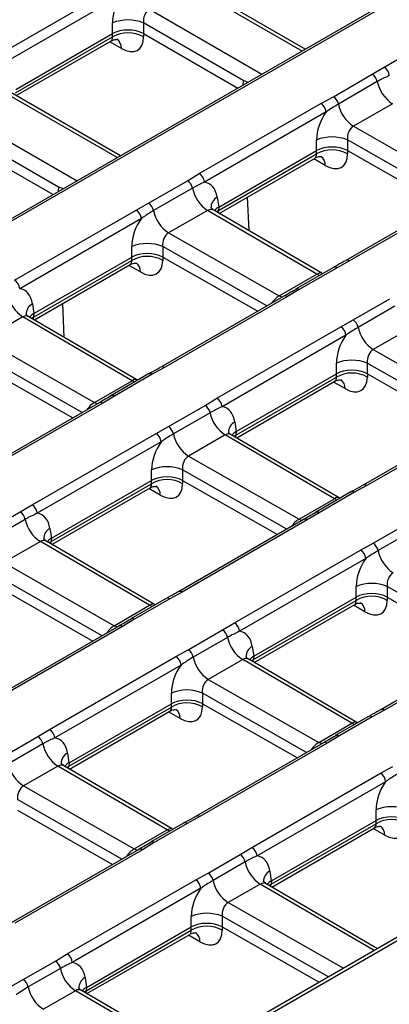
# Model space of a CAD drawing. Units: millimetres. Extents: x -1821 to 7132, y -31 to 4936.
# Drawn here: x 4579 to 4680, y 1810 to 2079 of the extents above; entities that cross this region are included whole.
import ezdxf

# ---------------------------------------------------------------- set-up
doc = ezdxf.new("R2010")
doc.units = ezdxf.units.MM
doc.header["$LTSCALE"] = 10

msp = doc.modelspace()

# ---------------------------------------------------------------- linework, layer by layer
at = {"color": 7, "linetype": 'Continuous', "lineweight": 25}
for p, q in [((4777.319, 2140.078), (4078.526, 1736.673)), ((4778.319, 2139.979), (4079.526, 1736.574)), ((4572.836, 2068.761), (4605.66, 2087.71)), ((4656.992, 2070.614), (4627.102, 2087.87)), ((4607.069, 2085.406), (4574.245, 2066.457)), ((4678.462, 2065.731), (4711.6, 2084.861)), ((4604.454, 2074.862), (4604.454, 2077.758)), ((4640.101, 2062.06), (4612.907, 2077.758)), ((4612.907, 2077.758), (4612.907, 2074.862)), ((4578.042, 2058.72), (4604.444, 2073.961)), ((4578.128, 2059.664), (4604.444, 2074.856)), ((4604.444, 2073.961), (4604.444, 2074.856)), ((4612.918, 2074.856), (4638.629, 2060.014)), ((4612.918, 2074.856), (4612.918, 2073.961)), ((4578.244, 2057.946), (4604.044, 2072.84)), ((4675.242, 2063.783), (4678.462, 2065.731)), ((4664.629, 2057.656), (4675.242, 2063.783)), ((4676.611, 2061.768), (4665.998, 2055.641)), ((4606.646, 2041.55), (4576.756, 2058.806)), ((4661.254, 2055.797), (4664.629, 2057.656)), ((4628.116, 2036.667), (4661.254, 2055.797)), ((4680.719, 2055.722), (4670.106, 2049.595)), ((4662.663, 2053.493), (4629.525, 2034.363)), ((4670.106, 2049.595), (4700.224, 2032.404)), ((4589.755, 2032.996), (4562.561, 2048.694)), ((4562.572, 2045.792), (4588.283, 2030.949)), ((4660.052, 2042.952), (4660.051, 2045.847)), ((4668.48, 2045.861), (4668.481, 2042.965)), ((4633.319, 2026.624), (4660.042, 2042.05)), ((4633.405, 2027.568), (4660.042, 2042.946)), ((4633.515, 2025.847), (4659.631, 2040.923)), ((4660.042, 2042.05), (4660.042, 2042.946)), ((4668.492, 2042.96), (4668.491, 2042.064)), ((4668.492, 2042.96), (4694.372, 2028.187)), ((4624.896, 2034.719), (4628.116, 2036.667)), ((4614.283, 2028.592), (4624.896, 2034.719)), ((4626.265, 2032.703), (4615.652, 2026.577)), ((4632.992, 2030.226), (4633.394, 2027.562)), ((4701.481, 2032.291), (4668.006, 2012.966)), ((4702.481, 2032.192), (4669.006, 2012.867)), ((4610.908, 2026.733), (4614.283, 2028.592)), ((4633.405, 2027.568), (4633.319, 2026.624)), ((4577.77, 2007.603), (4610.908, 2026.733)), ((4630.373, 2026.658), (4619.76, 2020.531)), ((4660.153, 2009.271), (4630.373, 2026.658)), ((4661.477, 2009.522), (4632.024, 2026.718)), ((4612.317, 2024.429), (4579.179, 2005.299)), ((4619.76, 2020.531), (4649.878, 2003.339)), ((4609.706, 2013.887), (4609.705, 2016.783)), ((4618.134, 2016.797), (4618.135, 2013.901)), ((4582.973, 1997.56), (4609.696, 2012.986)), ((4583.059, 1998.504), (4609.696, 2013.882)), ((4583.169, 1996.783), (4609.285, 2011.859)), ((4609.696, 2012.986), (4609.696, 2013.882)), ((4618.146, 2013.895), (4618.145, 2013)), ((4618.146, 2013.895), (4644.026, 1999.123)), ((4669.006, 2012.867), (4665.63, 2011.008)), ((4649.878, 2003.339), (4660.153, 2009.271)), ((4664.63, 2011.107), (4654.356, 2005.176)), ((4665.63, 2011.008), (4655.356, 2005.077)), ((4651.135, 2003.227), (4617.66, 1983.902)), ((4655.356, 2005.077), (4652.135, 2003.128)), ((4654.418, 2005.208), (4654.356, 2005.176)), ((4582.646, 2001.162), (4583.048, 1998.498)), ((4652.135, 2003.128), (4618.66, 1983.803)), ((4670.033, 1996.77), (4680.02, 2002.535)), ((4583.059, 1998.504), (4582.973, 1997.56)), ((4681.389, 2000.519), (4671.403, 1994.754)), ((4580.027, 1997.593), (4569.414, 1991.467)), ((4609.807, 1980.207), (4580.027, 1997.593)), ((4611.131, 1980.458), (4581.678, 1997.654)), ((4666.658, 1994.911), (4670.033, 1996.77)), ((4632.894, 1975.419), (4666.658, 1994.911)), ((4668.067, 1992.607), (4634.303, 1973.115)), ((4685.497, 1994.474), (4675.511, 1988.709)), ((4569.414, 1991.467), (4599.532, 1974.275)), ((4675.511, 1988.709), (4705.629, 1971.517)), ((4567.8, 1984.831), (4593.68, 1970.059)), ((4665.457, 1982.065), (4665.455, 1984.961)), ((4673.885, 1984.974), (4673.886, 1982.079)), ((4614.284, 1982.043), (4604.01, 1976.112)), ((4615.284, 1981.944), (4605.01, 1976.013)), ((4618.66, 1983.803), (4615.284, 1981.944)), ((4638.183, 1966.32), (4665.446, 1982.059)), ((4665.446, 1981.164), (4665.446, 1982.059)), ((4673.896, 1982.073), (4673.896, 1981.178)), ((4673.896, 1982.073), (4699.776, 1967.301)), ((4599.532, 1974.275), (4609.807, 1980.207)), ((4638.097, 1965.376), (4665.446, 1981.164)), ((4638.293, 1964.599), (4665.035, 1980.037)), ((4600.789, 1974.163), (4567.314, 1954.838)), ((4601.789, 1974.064), (4568.314, 1954.739)), ((4605.01, 1976.013), (4601.789, 1974.064)), ((4604.072, 1976.143), (4604.01, 1976.112)), ((4629.674, 1973.471), (4632.894, 1975.419)), ((4619.687, 1967.706), (4629.674, 1973.471)), ((4631.043, 1971.455), (4621.057, 1965.69)), ((4706.885, 1971.404), (4672.784, 1951.718)), ((4707.885, 1971.305), (4673.784, 1951.619)), ((4637.77, 1968.978), (4638.172, 1966.314)), ((4582.548, 1946.355), (4616.312, 1965.847)), ((4616.312, 1965.847), (4619.687, 1967.706)), ((4638.183, 1966.32), (4638.097, 1965.376)), ((4617.721, 1963.543), (4583.957, 1944.051)), ((4635.151, 1965.409), (4625.165, 1959.644)), ((4664.931, 1948.023), (4635.151, 1965.409)), ((4666.255, 1948.274), (4636.802, 1965.47)), ((4625.165, 1959.644), (4655.283, 1942.453)), ((4615.111, 1953.001), (4615.109, 1955.896)), ((4623.539, 1955.91), (4623.54, 1953.015)), ((4587.837, 1937.256), (4615.1, 1952.995)), ((4615.1, 1952.1), (4615.1, 1952.995)), ((4623.55, 1953.009), (4623.55, 1952.114)), ((4623.55, 1953.009), (4649.43, 1938.236)), ((4587.751, 1936.311), (4615.1, 1952.1)), ((4587.947, 1935.535), (4614.689, 1950.973)), ((4669.408, 1949.859), (4659.76, 1944.289)), ((4670.408, 1949.76), (4660.76, 1944.19)), ((4673.784, 1951.619), (4670.408, 1949.76)), ((4655.283, 1942.453), (4664.931, 1948.023)), ((4569.341, 1938.641), (4579.328, 1944.406)), ((4579.328, 1944.406), (4582.548, 1946.355)), ((4660.76, 1944.19), (4657.539, 1942.241)), ((4659.822, 1944.321), (4659.76, 1944.289)), ((4580.697, 1942.391), (4570.711, 1936.626)), ((4656.539, 1942.34), (4622.438, 1922.654)), ((4657.539, 1942.241), (4623.438, 1922.555)), ((4587.424, 1939.914), (4587.826, 1937.25)), ((4675.438, 1935.883), (4684.798, 1941.287)), ((4686.167, 1939.271), (4676.807, 1933.868)), ((4584.805, 1936.345), (4574.819, 1930.58)), ((4614.585, 1918.958), (4584.805, 1936.345)), ((4615.909, 1919.21), (4586.456, 1936.406)), ((4587.837, 1937.256), (4587.751, 1936.311)), ((4637.672, 1914.171), (4672.063, 1934.024)), ((4672.063, 1934.024), (4675.438, 1935.883)), ((4673.472, 1931.72), (4639.081, 1911.867)), ((4574.819, 1930.58), (4604.937, 1913.389)), ((4573.204, 1923.945), (4599.084, 1909.172)), ((4670.861, 1921.179), (4670.86, 1924.074)), ((4679.289, 1924.088), (4679.29, 1921.192)), ((4841.649, 1920.575), (4458.342, 1699.297)), ((4843.149, 1920.427), (4459.842, 1699.148)), ((4619.062, 1920.795), (4609.414, 1915.225)), ((4620.062, 1920.696), (4610.414, 1915.126)), ((4623.438, 1922.555), (4620.062, 1920.696)), ((4642.875, 1904.127), (4670.85, 1920.277)), ((4642.96, 1905.072), (4670.851, 1921.173)), ((4670.85, 1920.277), (4670.851, 1921.173)), ((4679.3, 1921.187), (4679.3, 1920.291)), ((4679.3, 1921.187), (4705.181, 1906.414)), ((4604.937, 1913.389), (4614.585, 1918.958)), ((4643.071, 1903.351), (4670.44, 1919.15)), ((4610.414, 1915.126), (4607.193, 1913.177)), ((4609.476, 1915.257), (4609.414, 1915.225)), ((4606.193, 1913.276), (4572.092, 1893.59)), ((4607.193, 1913.177), (4573.092, 1893.491)), ((4625.092, 1906.819), (4634.452, 1912.222)), ((4634.452, 1912.222), (4637.672, 1914.171)), ((4635.821, 1910.207), (4626.461, 1904.804)), ((4712.29, 1910.518), (4677.562, 1890.47)), ((4713.289, 1910.419), (4678.562, 1890.371)), ((4621.717, 1904.96), (4625.092, 1906.819)), ((4642.548, 1907.73), (4642.95, 1905.066)), ((4587.326, 1885.107), (4621.717, 1904.96)), ((4639.929, 1904.161), (4630.569, 1898.758)), ((4669.709, 1886.774), (4639.929, 1904.161)), ((4671.033, 1887.026), (4641.58, 1904.222)), ((4642.96, 1905.072), (4642.875, 1904.127)), ((4623.126, 1902.656), (4588.735, 1882.803)), ((4630.569, 1898.758), (4660.687, 1881.566)), ((4620.515, 1892.114), (4620.514, 1895.01)), ((4628.943, 1895.024), (4628.944, 1892.128)), ((4592.529, 1875.063), (4620.504, 1891.213)), ((4592.614, 1876.008), (4620.505, 1892.109)), ((4620.504, 1891.213), (4620.505, 1892.109)), ((4628.954, 1892.122), (4628.954, 1891.227)), ((4628.954, 1892.122), (4654.835, 1877.35)), ((4592.725, 1874.287), (4620.094, 1890.086)), ((4674.186, 1888.611), (4665.164, 1883.403)), ((4675.186, 1888.512), (4666.164, 1883.304)), ((4678.562, 1890.371), (4675.186, 1888.512)), ((4584.106, 1883.158), (4587.326, 1885.107)), ((4660.687, 1881.566), (4669.709, 1886.774)), ((4574.746, 1877.755), (4584.106, 1883.158)), ((4666.164, 1883.304), (4662.943, 1881.355)), ((4665.227, 1883.434), (4665.164, 1883.403)), ((4585.475, 1881.143), (4576.115, 1875.74)), ((4661.944, 1881.454), (4627.216, 1861.406)), ((4662.943, 1881.355), (4628.216, 1861.307)), ((4592.202, 1878.666), (4592.604, 1876.002)), ((4589.583, 1875.097), (4580.223, 1869.694)), ((4619.363, 1857.71), (4589.583, 1875.097)), ((4620.687, 1857.962), (4591.234, 1875.158)), ((4592.614, 1876.008), (4592.529, 1875.063)), ((4677.467, 1873.138), (4680.842, 1874.997)), ((4642.45, 1852.923), (4677.467, 1873.138)), ((4580.223, 1869.694), (4610.341, 1852.502)), ((4678.876, 1870.834), (4643.859, 1850.619)), ((4578.608, 1863.058), (4604.489, 1848.286)), ((4628.216, 1861.307), (4624.84, 1859.448)), ((4676.265, 1860.292), (4676.264, 1863.188)), ((4623.84, 1859.547), (4614.818, 1854.339)), ((4624.84, 1859.448), (4615.818, 1854.24)), ((4647.653, 1842.879), (4676.255, 1859.391)), ((4647.738, 1843.824), (4676.255, 1860.286)), ((4647.849, 1842.103), (4675.844, 1858.264)), ((4676.255, 1859.391), (4676.255, 1860.286)), ((4610.341, 1852.502), (4619.363, 1857.71)), ((4615.818, 1854.24), (4612.597, 1852.291)), ((4614.881, 1854.37), (4614.818, 1854.339)), ((4639.23, 1850.974), (4642.45, 1852.923)), ((4611.598, 1852.39), (4576.87, 1832.342)), ((4612.597, 1852.291), (4577.87, 1832.243)), ((4630.496, 1845.933), (4639.23, 1850.974)), ((4640.599, 1848.959), (4631.866, 1843.917)), ((4627.121, 1844.074), (4630.496, 1845.933)), ((4647.326, 1846.482), (4647.728, 1843.818)), ((4592.104, 1823.859), (4627.121, 1844.074)), ((4644.707, 1842.913), (4635.973, 1837.871)), ((4676.619, 1825.306), (4646.358, 1842.974)), ((4647.738, 1843.824), (4647.653, 1842.879)), ((4628.53, 1841.77), (4593.513, 1821.555)), ((4625.919, 1831.228), (4625.918, 1834.123)), ((4634.347, 1834.137), (4634.348, 1831.242)), ((4597.307, 1813.815), (4625.909, 1830.327)), ((4597.392, 1814.76), (4625.909, 1831.222)), ((4597.503, 1813.039), (4625.498, 1829.2)), ((4625.909, 1830.327), (4625.909, 1831.222)), ((4634.359, 1831.236), (4634.358, 1830.341)), ((4634.359, 1831.236), (4660.774, 1816.158)), ((4588.884, 1821.91), (4592.104, 1823.859)), ((4580.15, 1816.868), (4588.884, 1821.91)), ((4590.253, 1819.895), (4581.52, 1814.853)), ((4576.775, 1815.01), (4580.15, 1816.868)), ((4596.98, 1817.418), (4597.382, 1814.754)), ((4594.361, 1813.849), (4585.627, 1808.807)), ((4626.273, 1796.241), (4596.012, 1813.91)), ((4597.392, 1814.76), (4597.307, 1813.815))]:
    msp.add_line(p, q, dxfattribs=at)
at = {"color": 8, "linetype": 'Continuous', "lineweight": 25}
for p, q in [((4656.113, 2070.107), (4625.439, 2087.815)), ((4614.512, 2081.508), (4645.187, 2063.8)), ((4606.879, 2070.848), (4603.736, 2072.662)), ((4640.101, 2062.06), (4640.011, 2060.811)), ((4605.767, 2041.043), (4575.093, 2058.751)), ((4564.166, 2052.444), (4594.841, 2034.736)), ((4696.893, 2029.643), (4668.48, 2045.861)), ((4662.416, 2038.93), (4659.28, 2040.721)), ((4589.755, 2032.996), (4589.665, 2031.747)), ((4641.675, 2021.083), (4641.246, 2030.31)), ((4633.319, 2026.624), (4632.764, 2026.286)), ((4646.547, 2000.579), (4618.134, 2016.797)), ((4612.07, 2009.866), (4608.934, 2011.657)), ((4591.329, 1992.019), (4590.9, 2001.246)), ((4582.973, 1997.56), (4582.418, 1997.222)), ((4596.201, 1971.514), (4567.788, 1987.733)), ((4702.298, 1968.756), (4673.885, 1984.974)), ((4667.821, 1978.044), (4664.684, 1979.834)), ((4637.542, 1965.038), (4638.097, 1965.376)), ((4651.952, 1939.692), (4623.539, 1955.91)), ((4617.475, 1948.98), (4614.338, 1950.77)), ((4587.196, 1935.974), (4587.751, 1936.311)), ((4601.606, 1910.628), (4573.193, 1926.846)), ((4707.702, 1907.87), (4679.289, 1924.088)), ((4673.225, 1917.157), (4670.089, 1918.948)), ((4642.32, 1903.79), (4642.875, 1904.127)), ((4657.356, 1878.805), (4628.943, 1895.024)), ((4622.879, 1888.093), (4619.743, 1889.884)), ((4591.974, 1874.725), (4592.529, 1875.063)), ((4607.01, 1849.741), (4578.597, 1865.96)), ((4678.629, 1856.271), (4675.493, 1858.061)), ((4675.737, 1824.796), (4644.707, 1842.913)), ((4647.653, 1842.879), (4647.098, 1842.541)), ((4635.973, 1837.871), (4667.356, 1819.958)), ((4663.295, 1817.614), (4634.347, 1834.137)), ((4628.283, 1827.207), (4625.147, 1828.997)), ((4625.391, 1795.732), (4594.361, 1813.849)), ((4597.307, 1813.815), (4596.752, 1813.477))]:
    msp.add_line(p, q, dxfattribs=at)
at = {"color": 8, "linetype": 'Continuous', "lineweight": 25, "flags": 128}
for points in [[(4660.86, 2008.931), (4660.849, 2008.935), (4660.153, 2009.271)], [(4650.681, 2002.965), (4650.574, 2003.004), (4649.878, 2003.339)], [(4610.514, 1979.867), (4610.503, 1979.871), (4609.807, 1980.207)], [(4600.335, 1973.901), (4600.228, 1973.94), (4599.532, 1974.275)], [(4665.638, 1947.683), (4665.627, 1947.687), (4664.931, 1948.023)], [(4656.085, 1942.078), (4655.979, 1942.118), (4655.283, 1942.453)], [(4615.292, 1918.619), (4615.281, 1918.623), (4614.585, 1918.958)], [(4605.739, 1913.014), (4605.633, 1913.053), (4604.937, 1913.389)], [(4670.416, 1886.435), (4670.405, 1886.439), (4669.709, 1886.774)], [(4661.489, 1881.192), (4661.383, 1881.231), (4660.687, 1881.566)], [(4620.07, 1857.37), (4620.059, 1857.375), (4619.363, 1857.71)], [(4611.143, 1852.128), (4611.037, 1852.167), (4610.341, 1852.502)]]:
    msp.add_lwpolyline(points, dxfattribs=at)
at = {"color": 7, "linetype": 'Continuous', "lineweight": 25}
for centre, radius, start, end in [((4608.681, 2067.565), 11.034, 67.47874, 112.52126), ((4608.681, 2066.604), 8.49, 60.06311, 119.93689), ((4676.779, 2063.119), 3.108, 5.689, 57.19914), ((4673.538, 2061.152), 3.134, 11.32331, 57.06554), ((4685.832, 2063.614), 9.403, 191.32331, 237.06554), ((4662.925, 2055.025), 3.134, 11.32331, 57.06554), ((4659.571, 2053.185), 3.108, 5.689, 57.19914), ((4675.219, 2057.487), 9.403, 191.32331, 237.06554), ((4664.282, 2035.651), 11.039, 67.64945, 112.53742), ((4664.279, 2034.684), 8.498, 60.2811, 119.90577), ((4626.433, 2034.055), 3.108, 5.689, 57.19914), ((4623.192, 2032.088), 3.134, 11.32331, 57.06554), ((4635.486, 2034.55), 9.403, 191.32331, 237.06554), ((4612.579, 2025.961), 3.134, 11.32331, 57.06554), ((4609.225, 2024.121), 3.108, 5.689, 57.19914), ((4624.873, 2028.423), 9.403, 191.32331, 237.06554), ((4613.936, 2006.587), 11.039, 67.64945, 112.53742), ((4613.933, 2005.62), 8.498, 60.2811, 119.90577), ((4576.087, 2004.991), 3.108, 5.689, 57.19914), ((4585.14, 2005.486), 9.403, 191.32331, 237.06554), ((4668.329, 1994.139), 3.134, 11.32331, 57.06554), ((4664.975, 1992.299), 3.108, 5.689, 57.19914), ((4680.623, 1996.601), 9.403, 191.32331, 237.06554), ((4669.687, 1974.765), 11.039, 67.64945, 112.53742), ((4669.683, 1973.798), 8.498, 60.2811, 119.90577), ((4631.21, 1972.807), 3.108, 5.689, 57.19914), ((4627.97, 1970.84), 3.134, 11.32331, 57.06554), ((4640.264, 1973.302), 9.403, 191.32331, 237.06554), ((4614.629, 1963.235), 3.108, 5.689, 57.19914), ((4617.983, 1965.075), 3.134, 11.32331, 57.06554), ((4630.277, 1967.537), 9.403, 191.32331, 237.06554), ((4619.341, 1945.7), 11.039, 67.64945, 112.53742), ((4619.337, 1944.733), 8.498, 60.2811, 119.90577), ((4577.624, 1941.776), 3.134, 11.32331, 57.06554), ((4580.864, 1943.743), 3.108, 5.689, 57.19914), ((4589.918, 1944.237), 9.403, 191.32331, 237.06554), ((4670.379, 1931.412), 3.108, 5.689, 57.19914), ((4673.734, 1933.252), 3.134, 11.32331, 57.06554), ((4686.027, 1935.714), 9.403, 191.32331, 237.06554), ((4675.091, 1913.878), 11.039, 67.64945, 112.53742), ((4675.087, 1912.911), 8.498, 60.2811, 119.90577), ((4632.748, 1909.592), 3.134, 11.32331, 57.06554), ((4635.988, 1911.559), 3.108, 5.689, 57.19914), ((4645.042, 1912.053), 9.403, 191.32331, 237.06554), ((4623.388, 1904.188), 3.134, 11.32331, 57.06554), ((4620.033, 1902.348), 3.108, 5.689, 57.19914), ((4635.681, 1906.65), 9.403, 191.32331, 237.06554), ((4624.745, 1884.814), 11.039, 67.64945, 112.53742), ((4624.741, 1883.847), 8.498, 60.2811, 119.90577), ((4585.642, 1882.495), 3.108, 5.689, 57.19914), ((4582.402, 1880.528), 3.134, 11.32331, 57.06554), ((4594.696, 1882.989), 9.403, 191.32331, 237.06554), ((4585.335, 1877.586), 9.403, 191.32331, 237.06554), ((4675.784, 1870.526), 3.108, 5.689, 57.19914), ((4680.495, 1852.991), 11.039, 67.64945, 112.53742), ((4680.492, 1852.024), 8.498, 60.2811, 119.90577), ((4640.766, 1850.311), 3.108, 5.689, 57.19914), ((4637.526, 1848.344), 3.134, 11.32331, 57.06554), ((4649.819, 1850.805), 9.403, 191.32331, 237.06554), ((4628.792, 1843.302), 3.134, 11.32331, 57.06554), ((4625.438, 1841.462), 3.108, 5.689, 57.19914), ((4641.086, 1845.764), 9.403, 191.32331, 237.06554), ((4630.149, 1823.927), 11.039, 67.64945, 112.53742), ((4630.146, 1822.96), 8.498, 60.2811, 119.90577), ((4590.42, 1821.246), 3.108, 5.689, 57.19914), ((4587.18, 1819.279), 3.134, 11.32331, 57.06554), ((4599.473, 1821.741), 9.403, 191.32331, 237.06554), ((4578.446, 1814.238), 3.134, 11.32331, 57.06554), ((4590.74, 1816.699), 9.403, 191.32331, 237.06554)]:
    msp.add_arc(centre, radius, start, end, dxfattribs=at)
at = {"color": 8, "linetype": 'Continuous', "lineweight": 25}
for centre, radius, start, end in [((4604.003, 2070.975), 2.879, 357.47146, 55.38222), ((4659.524, 2039.056), 2.895, 357.51241, 53.808), ((4634.379, 2027.458), 3.097, 116.61605, 182.6242), ((4609.178, 2009.992), 2.895, 357.51241, 53.808), ((4668.427, 2012.099), 0.962, 52.96408, 117.01963), ((4665.046, 2010.21), 0.989, 53.8096, 114.87994), ((4651.553, 2002.353), 0.969, 53.10272, 115.58683), ((4654.763, 2004.252), 1.016, 54.29098, 109.82779), ((4584.033, 1998.394), 3.097, 116.61605, 182.6242), ((4614.7, 1981.146), 0.989, 53.8096, 114.87994), ((4618.081, 1983.035), 0.962, 52.96408, 117.01963), ((4664.929, 1978.17), 2.895, 357.51241, 53.808), ((4601.207, 1973.289), 0.969, 53.10272, 115.58683), ((4604.417, 1975.188), 1.016, 54.29098, 109.82779), ((4639.253, 1966.153), 3.191, 117.70426, 181.51253), ((4614.583, 1949.105), 2.895, 357.51241, 53.808), ((4669.824, 1948.962), 0.989, 53.8096, 114.87994), ((4673.205, 1950.851), 0.962, 52.96408, 117.01963), ((4660.167, 1943.365), 1.016, 54.29098, 109.82779), ((4656.958, 1941.467), 0.969, 53.10272, 115.58683), ((4588.907, 1937.089), 3.191, 117.70426, 181.51253), ((4622.859, 1921.787), 0.962, 52.96408, 117.01963), ((4619.478, 1919.898), 0.989, 53.8096, 114.87994), ((4670.333, 1917.283), 2.895, 357.51241, 53.808), ((4609.821, 1914.301), 1.016, 54.29098, 109.82779), ((4606.612, 1912.403), 0.969, 53.10272, 115.58683), ((4644.031, 1904.905), 3.191, 117.70426, 181.51253), ((4619.987, 1888.219), 2.895, 357.51241, 53.808), ((4677.982, 1889.603), 0.962, 52.96408, 117.01963), ((4674.602, 1887.714), 0.989, 53.8096, 114.87994), ((4665.571, 1882.479), 1.016, 54.29098, 109.82779), ((4662.362, 1880.58), 0.969, 53.10272, 115.58683), ((4593.685, 1875.841), 3.191, 117.70426, 181.51253), ((4627.636, 1860.539), 0.962, 52.96408, 117.01963), ((4624.256, 1858.65), 0.989, 53.8096, 114.87994), ((4675.763, 1856.402), 2.869, 357.37238, 55.51142), ((4615.225, 1853.415), 1.016, 54.29098, 109.82779), ((4612.016, 1851.516), 0.969, 53.10272, 115.58683), ((4648.809, 1843.657), 3.191, 117.70426, 181.51253), ((4625.417, 1827.338), 2.869, 357.37238, 55.51142), ((4598.463, 1814.593), 3.191, 117.70426, 181.51253)]:
    msp.add_arc(centre, radius, start, end, dxfattribs=at)
at = {"color": 7, "linetype": 'Continuous', "lineweight": 25}
for centre, major_axis, ratio, start_param, end_param in [((4610.843, 2080.75), (3.846, 8.158), 0.625261, 1.2781286, 2.2168944), ((4615.069, 2078.737), (0.685, 2.992), 0.6964181, 0.5741709, 2.0577008), ((4608.681, 2072.478), (6, 0), 0.5597764, 0.7891963, 2.3523964), ((4608.681, 2039.166), (-3.999, 35.771), 0.1250584, 0.0522036, 0.0546322), ((4606.545, 2078.004), (-4.835, 7.598), 0.5464135, 2.3326951, 3.8511316), ((4608.681, 2039.166), (3.999, 35.771), 0.1250584, 6.2285531, 6.2309817), ((5019.122, 1845.482), (379.02, -216.584), 0.005276, 3.0641591, 3.1441211), ((4666.44, 2048.839), (3.845, 8.156), 0.6255695, 1.2783353, 2.2171011), ((4670.666, 2046.826), (0.7, 2.982), 0.7056363, 0.5762744, 2.0598043), ((4664.279, 2040.568), (6, 0), 0.5598177, 0.7948031, 2.3523962), ((4664.27, 2007.25), (-3.99, 35.776), 0.1250279, 0.0522432, 0.0546581), ((4662.083, 2046.087), (-4.872, 7.576), 0.5495036, 2.3298754, 3.8483119), ((4664.27, 2007.25), (3.984, 35.789), 0.1255912, 6.2289795, 6.2313944), ((4968.776, 1816.418), (379.02, -216.584), 0.005276, 3.0641591, 3.1441211), ((4626.7, 2025.898), (3.848, 8.159), 0.6249547, 5.5328496, 6.4716153), ((4637.672, 2025.208), (6.026, 0.18), 0.5742764, 2.342853, 2.7048013), ((4634.49, 1990.059), (-0.817, 37.589), 0.1146113, 0.0628004, 0.0652154), ((4616.094, 2019.775), (3.845, 8.156), 0.6255695, 1.2783353, 2.2171011), ((4620.32, 2017.762), (0.7, 2.982), 0.7056363, 0.5762744, 2.0598043), ((4613.933, 2011.504), (6, 0), 0.5598177, 0.7948031, 2.3523962), ((4613.924, 1978.186), (-3.99, 35.776), 0.1250279, 0.0522432, 0.0546581), ((4611.737, 2017.023), (-4.872, 7.576), 0.5495036, 2.3298754, 3.8483119), ((4613.924, 1978.186), (3.984, 35.789), 0.1255912, 6.2289795, 6.2313944), ((4576.354, 1996.833), (3.848, 8.159), 0.6249547, 5.5328496, 6.4716153), ((4587.326, 1996.144), (6.026, 0.18), 0.5742764, 2.342853, 2.6781252), ((4584.144, 1960.995), (-0.817, 37.589), 0.1146113, 0.0628004, 0.0652154), ((4671.844, 1987.952), (3.845, 8.156), 0.6255695, 1.2783353, 2.2171011), ((4676.071, 1985.939), (0.7, 2.982), 0.7056363, 0.5762744, 2.0598043), ((4669.674, 1946.364), (-3.99, 35.776), 0.1250279, 0.0522432, 0.0546581), ((4669.683, 1979.681), (6, 0), 0.5598177, 0.7948031, 2.3523962), ((4669.674, 1946.364), (3.984, 35.789), 0.1255912, 6.2289795, 6.2313944), ((4667.487, 1985.2), (-4.872, 7.576), 0.5495036, 2.3298754, 3.8483119), ((4631.478, 1964.649), (3.848, 8.159), 0.6249547, 5.5328496, 6.4716153), ((4642.45, 1963.96), (6.026, 0.18), 0.5742764, 2.342853, 2.6781252), ((4639.268, 1928.811), (-0.817, 37.589), 0.1146113, 0.0628004, 0.0652154), ((4621.498, 1958.888), (3.845, 8.156), 0.6255695, 1.2783353, 2.2171011), ((4625.725, 1956.875), (0.7, 2.982), 0.7056363, 0.5762744, 2.0598043), ((4619.328, 1917.3), (-3.99, 35.776), 0.1250279, 0.0522432, 0.0546581), ((4619.337, 1950.617), (6, 0), 0.5598177, 0.7948031, 2.3523962), ((4619.328, 1917.3), (3.984, 35.789), 0.1255912, 6.2289795, 6.2313944), ((4617.141, 1956.136), (-4.872, 7.576), 0.5495036, 2.3298754, 3.8483119), ((4581.132, 1935.585), (3.848, 8.159), 0.6249547, 5.5328496, 6.4716153), ((4592.104, 1934.896), (6.026, 0.18), 0.5742764, 2.342853, 2.7041795), ((4588.922, 1899.747), (-0.817, 37.589), 0.1146113, 0.0628004, 0.0652154), ((4677.248, 1927.066), (3.845, 8.156), 0.6255695, 1.2783353, 2.2171011), ((4681.475, 1925.053), (0.7, 2.982), 0.7056363, 0.5762744, 2.0598043), ((4675.079, 1885.477), (-3.99, 35.776), 0.1250279, 0.0522432, 0.0546581), ((4675.088, 1918.795), (6, 0), 0.5598177, 0.7948031, 2.3523962), ((4672.892, 1924.314), (-4.872, 7.576), 0.5495036, 2.3298754, 3.8483119), ((4675.079, 1885.477), (3.984, 35.789), 0.1255912, 6.2289795, 6.2313944), ((4636.256, 1903.401), (3.848, 8.159), 0.6249547, 5.5328496, 6.4716153), ((4647.228, 1902.712), (6.026, 0.18), 0.5742764, 2.342853, 2.7041795), ((4644.046, 1867.563), (-0.817, 37.589), 0.1146113, 0.0628004, 0.0652154), ((4626.902, 1898.002), (3.845, 8.156), 0.6255695, 1.2783353, 2.2171011), ((4631.129, 1895.989), (0.7, 2.982), 0.7056363, 0.5762744, 2.0598043), ((4624.742, 1889.731), (6, 0), 0.5598177, 0.7948031, 2.3523962), ((4624.733, 1856.413), (-3.99, 35.776), 0.1250279, 0.0522432, 0.0546581), ((4622.546, 1895.25), (-4.872, 7.576), 0.5495036, 2.3298754, 3.8483119), ((4624.733, 1856.413), (3.984, 35.789), 0.1255912, 6.2289795, 6.2313944), ((4585.91, 1874.337), (3.848, 8.159), 0.6249547, 5.5328496, 6.4716153), ((4596.882, 1873.648), (6.026, 0.18), 0.5742764, 2.342853, 2.7041795), ((4593.7, 1838.499), (-0.817, 37.589), 0.1146113, 0.0628004, 0.0652154), ((4580.783, 1866.925), (0.7, 2.982), 0.7056363, 0.5762744, 2.0598043), ((4682.653, 1866.179), (3.845, 8.156), 0.6255695, 1.2783353, 2.2171011), ((4680.492, 1857.908), (6, 0), 0.5598177, 0.7948031, 2.3523962), ((4680.483, 1824.591), (-3.99, 35.776), 0.1250279, 0.0522432, 0.0546581), ((4678.296, 1863.427), (-4.872, 7.576), 0.5495036, 2.3298754, 3.8483119), ((4641.034, 1842.153), (3.848, 8.159), 0.6249547, 5.5328496, 6.4716153), ((4652.006, 1841.464), (6.026, 0.18), 0.5742764, 2.342853, 2.7041795), ((4648.824, 1806.315), (-0.817, 37.589), 0.1146113, 0.0628004, 0.0652154), ((4632.307, 1837.115), (3.845, 8.156), 0.6255695, 1.2783353, 2.2171011), ((4636.533, 1835.102), (0.7, 2.982), 0.7056363, 0.5762744, 2.0598043), ((4630.146, 1828.844), (6, 0), 0.5598177, 0.7948031, 2.3523962), ((4630.137, 1795.527), (-3.99, 35.776), 0.1250279, 0.0522432, 0.0546581), ((4627.95, 1834.363), (-4.872, 7.576), 0.5495036, 2.3298754, 3.8483119), ((4630.137, 1795.527), (3.984, 35.789), 0.1255912, 6.2289795, 6.2313944), ((4590.688, 1813.089), (3.848, 8.159), 0.6249547, 5.5328496, 6.4716153), ((4601.66, 1812.4), (6.026, 0.18), 0.5742764, 2.342853, 2.7041795), ((4598.478, 1777.251), (-0.817, 37.589), 0.1146113, 0.0628004, 0.0652154)]:
    msp.add_ellipse(centre, major_axis=major_axis, ratio=ratio, start_param=start_param, end_param=end_param, dxfattribs=at)
at = {"color": 8, "linetype": 'Continuous', "lineweight": 25}
for centre, major_axis, ratio, start_param, end_param in [((4602.308, 2075.302), (-1.805, 2.416), 0.4814373, 3.0845793, 3.8176988), ((4657.87, 2043.371), (-1.841, 2.394), 0.4898575, 3.0765948, 3.8097143), ((4630.927, 2023.885), (0.671, 3.002), 0.6872742, 6.0675471, 6.8557048), ((4631.254, 2028.006), (-1.038, 2.843), 0.6469627, 3.7498353, 3.9875645), ((4607.524, 2014.307), (-1.841, 2.394), 0.4898575, 3.0765948, 3.8097143), ((4659.599, 2007.144), (1.949, 2.328), 0.4095652, 0.0678611, 0.857722), ((4649.319, 2001.209), (1.996, 2.303), 0.4189719, 0.8653037, 1.8854776), ((4580.581, 1994.821), (0.671, 3.002), 0.6872742, 6.0675471, 6.8557048), ((4580.908, 1998.942), (-1.038, 2.843), 0.6469627, 3.7498353, 3.9875645), ((4609.253, 1978.08), (1.949, 2.328), 0.4095652, 0.0678611, 0.857722), ((4663.274, 1982.484), (-1.841, 2.394), 0.4898575, 3.0765948, 3.8097143), ((4598.973, 1972.145), (1.996, 2.303), 0.4189719, 0.8653037, 1.8854776), ((4635.705, 1962.637), (0.671, 3.002), 0.6872742, 6.0675471, 6.8557048), ((4636.032, 1966.758), (-1.038, 2.843), 0.6469627, 3.7498353, 3.9875645), ((4612.928, 1953.42), (-1.841, 2.394), 0.4898575, 3.0765948, 3.8097143), ((4664.377, 1945.896), (1.949, 2.328), 0.4095652, 0.0678611, 0.857722), ((4654.723, 1940.323), (1.996, 2.303), 0.4189719, 0.8653037, 1.8854776), ((4585.359, 1933.572), (0.671, 3.002), 0.6872742, 6.0675471, 6.8557048), ((4585.686, 1937.693), (-1.038, 2.843), 0.6469627, 3.7498353, 3.9875645), ((4668.679, 1921.598), (-1.841, 2.394), 0.4898575, 3.0765948, 3.8097143), ((4614.031, 1916.832), (1.949, 2.328), 0.4095652, 0.0678611, 0.857722), ((4604.377, 1911.259), (1.996, 2.303), 0.4189719, 0.8653037, 1.8854776), ((4640.483, 1901.388), (0.671, 3.002), 0.6872742, 6.0675471, 6.8557048), ((4640.81, 1905.509), (-1.038, 2.843), 0.6469627, 3.7498353, 3.9875645), ((4618.333, 1892.534), (-1.841, 2.394), 0.4898575, 3.0765948, 3.8097143), ((4669.155, 1884.648), (1.949, 2.328), 0.4095652, 0.0678611, 0.857722), ((4660.127, 1879.436), (1.996, 2.303), 0.4189719, 0.8653037, 1.8854776), ((4590.137, 1872.324), (0.671, 3.002), 0.6872742, 6.0675471, 6.8557048), ((4590.464, 1876.445), (-1.038, 2.843), 0.6469627, 3.7498353, 3.9875645), ((4674.083, 1860.711), (-1.841, 2.394), 0.4898575, 3.0765948, 3.8097143), ((4618.809, 1855.584), (1.949, 2.328), 0.4095652, 0.0678611, 0.857722), ((4609.781, 1850.372), (1.996, 2.303), 0.4189719, 0.8653037, 1.8854776), ((4645.261, 1840.14), (0.671, 3.002), 0.6872742, 6.0675471, 6.8557048), ((4645.588, 1844.261), (-1.038, 2.843), 0.6469627, 3.7498353, 3.9875645), ((4623.737, 1831.647), (-1.841, 2.394), 0.4898575, 3.0765948, 3.8097143), ((4594.915, 1811.076), (0.671, 3.002), 0.6872742, 6.0675471, 6.8557048), ((4595.242, 1815.197), (-1.038, 2.843), 0.6469627, 3.7498353, 3.9875645)]:
    msp.add_ellipse(centre, major_axis=major_axis, ratio=ratio, start_param=start_param, end_param=end_param, dxfattribs=at)
at = {"color": 7, "linetype": 'Continuous', "lineweight": 25}
for points, knots in [([(4604.065, 2072.812), (4604.118, 2072.856), (4604.512, 2073.177), (4605.346, 2073.302), (4605.911, 2073.211), (4605.865, 2073.227), (4605.854, 2073.231)], [0, 0, 0, 0, 0.0748277, 0.5569378, 0.8983155, 1, 1, 1, 1]), ([(4679.871, 2063.427), (4678.947, 2062.994), (4677.868, 2062.488), (4676.769, 2061.858), (4676.611, 2061.768)], [0, 0, 0, 0, 0.8562259, 1, 1, 1, 1]), ([(4665.998, 2055.641), (4665.035, 2055.063), (4663.91, 2054.389), (4662.819, 2053.605), (4662.663, 2053.493)], [0, 0, 0, 0, 0.8571953, 1, 1, 1, 1]), ([(4659.653, 2040.892), (4659.712, 2040.94), (4660.112, 2041.264), (4660.958, 2041.39), (4661.499, 2041.274), (4661.423, 2041.305), (4661.414, 2041.309)], [0, 0, 0, 0, 0.0850913, 0.5721636, 0.9480113, 1, 1, 1, 1]), ([(4629.525, 2034.363), (4628.601, 2033.93), (4627.522, 2033.424), (4626.423, 2032.794), (4626.265, 2032.703)], [0, 0, 0, 0, 0.8562259, 1, 1, 1, 1]), ([(4632.052, 2026.756), (4631.953, 2026.797), (4631.581, 2026.949), (4631.279, 2027.426), (4631.271, 2027.446), (4631.268, 2027.452)], [0, 0, 0, 0, 0.18803711, 0.71191691, 1, 1, 1, 1]), ([(4615.652, 2026.577), (4614.689, 2025.999), (4613.564, 2025.325), (4612.473, 2024.541), (4612.317, 2024.429)], [0, 0, 0, 0, 0.8571953, 1, 1, 1, 1]), ([(4609.306, 2011.828), (4609.366, 2011.876), (4609.766, 2012.2), (4610.612, 2012.326), (4611.153, 2012.21), (4611.077, 2012.241), (4611.068, 2012.245)], [0, 0, 0, 0, 0.08509132, 0.5721636, 0.9480113, 1, 1, 1, 1]), ([(4667.979, 2012.972), (4667.823, 2012.875), (4666.956, 2012.338), (4665.739, 2011.753), (4664.802, 2011.2), (4664.637, 2011.103)], [0, 0, 0, 0, 0.1537188, 0.8508698, 1, 1, 1, 1]), ([(4654.459, 2005.117), (4653.824, 2004.756), (4652.719, 2004.127), (4651.615, 2003.505), (4651.145, 2003.24)], [0, 0, 0, 0, 0.5737343, 1, 1, 1, 1]), ([(4581.706, 1997.692), (4581.607, 1997.732), (4581.235, 1997.885), (4580.933, 1998.362), (4580.925, 1998.381), (4580.922, 1998.388)], [0, 0, 0, 0, 0.18803711, 0.71191691, 1, 1, 1, 1]), ([(4671.403, 1994.754), (4670.439, 1994.176), (4669.315, 1993.502), (4668.223, 1992.719), (4668.067, 1992.607)], [0, 0, 0, 0, 0.8571953, 1, 1, 1, 1]), ([(4617.633, 1983.908), (4617.477, 1983.811), (4616.61, 1983.274), (4615.393, 1982.689), (4614.456, 1982.136), (4614.291, 1982.039)], [0, 0, 0, 0, 0.1537188, 0.8508698, 1, 1, 1, 1]), ([(4665.057, 1980.006), (4665.116, 1980.054), (4665.517, 1980.377), (4666.362, 1980.504), (4666.904, 1980.388), (4666.827, 1980.419), (4666.818, 1980.422)], [0, 0, 0, 0, 0.0850913, 0.5721636, 0.9480113, 1, 1, 1, 1]), ([(4604.113, 1976.053), (4603.478, 1975.692), (4602.373, 1975.063), (4601.269, 1974.441), (4600.799, 1974.176)], [0, 0, 0, 0, 0.5737343, 1, 1, 1, 1]), ([(4634.303, 1973.115), (4633.379, 1972.682), (4632.3, 1972.176), (4631.201, 1971.546), (4631.043, 1971.455)], [0, 0, 0, 0, 0.8562259, 1, 1, 1, 1]), ([(4621.057, 1965.69), (4620.093, 1965.112), (4618.969, 1964.438), (4617.877, 1963.655), (4617.721, 1963.543)], [0, 0, 0, 0, 0.8571953, 1, 1, 1, 1]), ([(4636.83, 1965.508), (4636.731, 1965.548), (4636.359, 1965.701), (4636.057, 1966.178), (4636.049, 1966.197), (4636.046, 1966.204)], [0, 0, 0, 0, 0.1880371, 0.7119169, 1, 1, 1, 1]), ([(4614.711, 1950.941), (4614.77, 1950.99), (4615.17, 1951.313), (4616.016, 1951.44), (4616.558, 1951.323), (4616.481, 1951.354), (4616.472, 1951.358)], [0, 0, 0, 0, 0.0850913, 0.5721636, 0.9480113, 1, 1, 1, 1]), ([(4672.757, 1951.724), (4672.601, 1951.627), (4671.734, 1951.09), (4670.517, 1950.505), (4669.58, 1949.952), (4669.415, 1949.855)], [0, 0, 0, 0, 0.1537188, 0.8508698, 1, 1, 1, 1]), ([(4659.863, 1944.23), (4659.229, 1943.869), (4658.124, 1943.24), (4657.02, 1942.618), (4656.549, 1942.353)], [0, 0, 0, 0, 0.5737343, 1, 1, 1, 1]), ([(4583.957, 1944.051), (4583.033, 1943.618), (4581.954, 1943.112), (4580.855, 1942.482), (4580.697, 1942.391)], [0, 0, 0, 0, 0.8562259, 1, 1, 1, 1]), ([(4586.484, 1936.444), (4586.385, 1936.484), (4586.013, 1936.637), (4585.711, 1937.114), (4585.703, 1937.133), (4585.7, 1937.14)], [0, 0, 0, 0, 0.18803711, 0.71191691, 1, 1, 1, 1]), ([(4676.807, 1933.868), (4675.843, 1933.29), (4674.719, 1932.616), (4673.628, 1931.832), (4673.472, 1931.72)], [0, 0, 0, 0, 0.8571953, 1, 1, 1, 1]), ([(4622.411, 1922.66), (4622.255, 1922.563), (4621.388, 1922.026), (4620.171, 1921.441), (4619.234, 1920.888), (4619.069, 1920.791)], [0, 0, 0, 0, 0.1537188, 0.8508698, 1, 1, 1, 1]), ([(4670.461, 1919.119), (4670.521, 1919.167), (4670.921, 1919.491), (4671.766, 1919.617), (4672.308, 1919.501), (4672.232, 1919.532), (4672.222, 1919.536)], [0, 0, 0, 0, 0.0850913, 0.5721636, 0.9480113, 1, 1, 1, 1]), ([(4609.517, 1915.166), (4608.883, 1914.805), (4607.778, 1914.176), (4606.674, 1913.554), (4606.203, 1913.289)], [0, 0, 0, 0, 0.5737343, 1, 1, 1, 1]), ([(4639.081, 1911.867), (4638.157, 1911.434), (4637.078, 1910.928), (4635.979, 1910.298), (4635.821, 1910.207)], [0, 0, 0, 0, 0.8562259, 1, 1, 1, 1]), ([(4626.461, 1904.804), (4625.497, 1904.226), (4624.373, 1903.552), (4623.282, 1902.768), (4623.126, 1902.656)], [0, 0, 0, 0, 0.8571953, 1, 1, 1, 1]), ([(4641.608, 1904.26), (4641.509, 1904.3), (4641.137, 1904.453), (4640.835, 1904.93), (4640.827, 1904.949), (4640.824, 1904.956)], [0, 0, 0, 0, 0.18803711, 0.71191691, 1, 1, 1, 1]), ([(4620.115, 1890.055), (4620.175, 1890.103), (4620.575, 1890.427), (4621.42, 1890.553), (4621.962, 1890.437), (4621.886, 1890.468), (4621.876, 1890.472)], [0, 0, 0, 0, 0.0850913, 0.5721636, 0.9480113, 1, 1, 1, 1]), ([(4677.535, 1890.476), (4677.378, 1890.379), (4676.512, 1889.842), (4675.295, 1889.257), (4674.358, 1888.704), (4674.193, 1888.607)], [0, 0, 0, 0, 0.1537188, 0.8508698, 1, 1, 1, 1]), ([(4588.735, 1882.803), (4587.811, 1882.369), (4586.732, 1881.863), (4585.633, 1881.234), (4585.475, 1881.143)], [0, 0, 0, 0, 0.8562259, 1, 1, 1, 1]), ([(4665.267, 1883.344), (4664.633, 1882.983), (4663.528, 1882.354), (4662.424, 1881.732), (4661.953, 1881.467)], [0, 0, 0, 0, 0.5737343, 1, 1, 1, 1]), ([(4591.262, 1875.196), (4591.163, 1875.236), (4590.791, 1875.389), (4590.489, 1875.866), (4590.481, 1875.885), (4590.478, 1875.892)], [0, 0, 0, 0, 0.1880371, 0.7119169, 1, 1, 1, 1]), ([(4682.212, 1872.981), (4681.248, 1872.403), (4680.124, 1871.729), (4679.032, 1870.946), (4678.876, 1870.834)], [0, 0, 0, 0, 0.8571953, 1, 1, 1, 1]), ([(4627.189, 1861.412), (4627.032, 1861.315), (4626.166, 1860.778), (4624.949, 1860.193), (4624.012, 1859.64), (4623.847, 1859.543)], [0, 0, 0, 0, 0.1537188, 0.8508698, 1, 1, 1, 1]), ([(4675.866, 1858.233), (4675.925, 1858.281), (4676.325, 1858.604), (4677.171, 1858.731), (4677.712, 1858.614), (4677.636, 1858.646), (4677.627, 1858.649)], [0, 0, 0, 0, 0.0850913, 0.5721636, 0.9480113, 1, 1, 1, 1]), ([(4614.921, 1854.28), (4614.287, 1853.919), (4613.182, 1853.29), (4612.078, 1852.668), (4611.607, 1852.403)], [0, 0, 0, 0, 0.57373428, 1, 1, 1, 1]), ([(4643.859, 1850.619), (4642.935, 1850.185), (4641.856, 1849.679), (4640.757, 1849.05), (4640.599, 1848.959)], [0, 0, 0, 0, 0.8562259, 1, 1, 1, 1]), ([(4631.866, 1843.917), (4630.902, 1843.339), (4629.778, 1842.665), (4628.686, 1841.881), (4628.53, 1841.77)], [0, 0, 0, 0, 0.8571953, 1, 1, 1, 1]), ([(4646.386, 1843.012), (4646.287, 1843.052), (4645.915, 1843.205), (4645.613, 1843.682), (4645.605, 1843.701), (4645.602, 1843.708)], [0, 0, 0, 0, 0.1880371, 0.7119169, 1, 1, 1, 1]), ([(4625.52, 1829.168), (4625.579, 1829.217), (4625.979, 1829.54), (4626.825, 1829.667), (4627.366, 1829.55), (4627.29, 1829.581), (4627.281, 1829.585)], [0, 0, 0, 0, 0.0850913, 0.5721636, 0.9480113, 1, 1, 1, 1]), ([(4593.513, 1821.555), (4592.589, 1821.121), (4591.51, 1820.615), (4590.411, 1819.985), (4590.253, 1819.895)], [0, 0, 0, 0, 0.8562259, 1, 1, 1, 1]), ([(4581.52, 1814.853), (4580.556, 1814.275), (4579.432, 1813.601), (4578.34, 1812.817), (4578.184, 1812.705)], [0, 0, 0, 0, 0.8571953, 1, 1, 1, 1]), ([(4596.04, 1813.948), (4595.941, 1813.988), (4595.569, 1814.141), (4595.267, 1814.618), (4595.259, 1814.637), (4595.256, 1814.644)], [0, 0, 0, 0, 0.1880371, 0.7119169, 1, 1, 1, 1])]:
    msp.add_open_spline(points, degree=3, knots=knots, dxfattribs=at)

doc.saveas('drawing.dxf')
